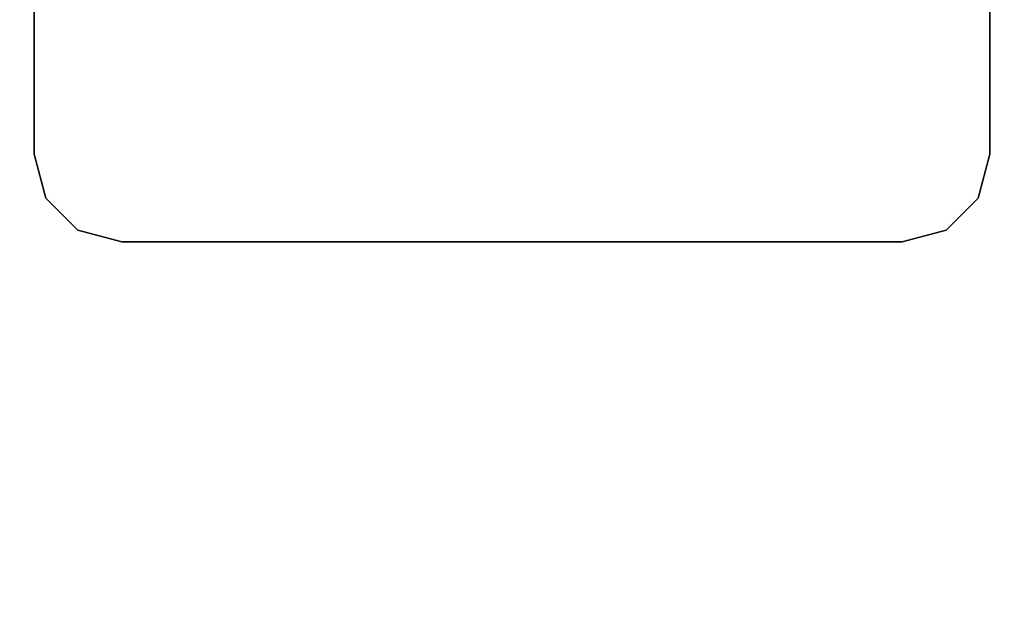
# Model space of a CAD drawing. Units: inches. Extents: x -15 to 194, y -6 to 150.
# Drawn here: x 95 to 99, y 94 to 96 of the extents above; entities that cross this region are included whole.
import ezdxf

# ---------------------------------------------------------------- set-up
doc = ezdxf.new("R2010")
doc.units = ezdxf.units.IN
doc.header["$MEASUREMENT"] = 0
doc.layers.add('WKSURF-LAM', color=6, linetype='Continuous')
doc.layers.add('WKSURF-LEG', color=6, linetype='Continuous')

# ---------------------------------------------------------------- blocks, each defined once
blk = doc.blocks.new('vfg2b3_1_0t')
at = {"layer": 'WKSURF-LEG'}
for points, invisible_edges in [([(2.248, 1.3603, 27.45), (-1.6913, 2.1446, 27.45), (-2.3652, 2.1446, 27.45), (-2.7589, 1.7509, 27.45)], 13), ([(-2.7589, 1.7509, 27.45), (-2.3652, 2.1446, 27.45), (-2.562, 2.0919, 27.45), (-2.7061, 1.9478, 27.45)], 1), ([(-2.7589, 1.7509, 27.2258), (-2.3652, 2.1446, 27.2258), (-1.6913, 2.1446, 27.2258), (2.248, 1.3603, 27.2258)], 13), ([(-2.7061, 1.9478, 27.2258), (-2.562, 2.0919, 27.2258), (-2.3652, 2.1446, 27.2258), (-2.7589, 1.7509, 27.2258)], 4), ([(2.248, -1.3603, 27.45), (2.248, 1.3603, 27.45), (-2.7589, 1.7509, 27.45), (-2.7589, -1.7509, 27.45)], 10), ([(-2.7589, -1.7509, 27.2258), (-2.7589, 1.7509, 27.2258), (2.248, 1.3603, 27.2258), (2.248, -1.3603, 27.2258)], 10), ([(-2.7589, -1.7509, 27.45), (-2.3652, -2.1446, 27.45), (-1.6913, -2.1446, 27.45), (2.248, -1.3603, 27.45)], 13), ([(2.248, -1.3603, 27.2258), (-1.6913, -2.1446, 27.2258), (-2.3652, -2.1446, 27.2258), (-2.7589, -1.7509, 27.2258)], 13), ([(-2.7061, -1.9478, 27.45), (-2.562, -2.0919, 27.45), (-2.3652, -2.1446, 27.45), (-2.7589, -1.7509, 27.45)], 4), ([(-2.7589, -1.7509, 27.2258), (-2.3652, -2.1446, 27.2258), (-2.562, -2.0919, 27.2258), (-2.7061, -1.9478, 27.2258)], 1)]:
    blk.add_3dface(points, dxfattribs=dict(at, invisible_edges=invisible_edges))
for points in [[(-2.3652, 2.1446, 27.45), (-2.3652, 2.1446, 27.2258), (-2.562, 2.0919, 27.2258), (-2.562, 2.0919, 27.45)], [(-1.6913, 2.1446, 27.45), (-1.6913, 2.1446, 27.2258), (-2.3652, 2.1446, 27.2258), (-2.3652, 2.1446, 27.45)], [(-2.562, 2.0919, 27.45), (-2.562, 2.0919, 27.2258), (-2.7061, 1.9478, 27.2258), (-2.7061, 1.9478, 27.45)], [(-2.7061, 1.9478, 27.45), (-2.7061, 1.9478, 27.2258), (-2.7589, 1.7509, 27.2258), (-2.7589, 1.7509, 27.45)], [(-2.7589, 1.7509, 27.45), (-2.7589, 1.7509, 27.2258), (-2.7589, -1.7509, 27.2258), (-2.7589, -1.7509, 27.45)], [(-2.7061, -1.9478, 27.45), (-2.7061, -1.9478, 27.2258), (-2.7589, -1.7509, 27.2258), (-2.7589, -1.7509, 27.45)], [(-2.562, -2.0919, 27.45), (-2.562, -2.0919, 27.2258), (-2.7061, -1.9478, 27.2258), (-2.7061, -1.9478, 27.45)], [(-2.3652, -2.1446, 27.45), (-2.3652, -2.1446, 27.2258), (-2.562, -2.0919, 27.2258), (-2.562, -2.0919, 27.45)], [(-2.3652, -2.1446, 27.45), (-2.3652, -2.1446, 27.2258), (-1.6913, -2.1446, 27.2258), (-1.6913, -2.1446, 27.45)]]:
    blk.add_3dface(points, dxfattribs=at)
blk = doc.blocks.new('vfgs36_4836l08_3t')
at = {"layer": 'WKSURF-LAM', "invisible_edges": 5}
for points in [[(48, 12.3693, 27.45), (0, 12.3693, 27.45), (0.9722, 19.1309, 27.45), (47.0278, 19.1309, 27.45)], [(48, 12.3693, 28.51), (0, 12.3693, 28.51), (0.9722, 19.1309, 28.51), (47.0278, 19.1309, 28.51)]]:
    blk.add_3dface(points, dxfattribs=at)

msp = doc.modelspace()

# ---------------------------------------------------------------- block references
msp.add_blockref('vfgs36_4836l08_3t', (73.1315, 77.9971))
at = {"rotation": 90}
msp.add_blockref('vfg2b3_1_0t', (97.1286, 98.1239), dxfattribs=at)

doc.saveas('drawing.dxf')
